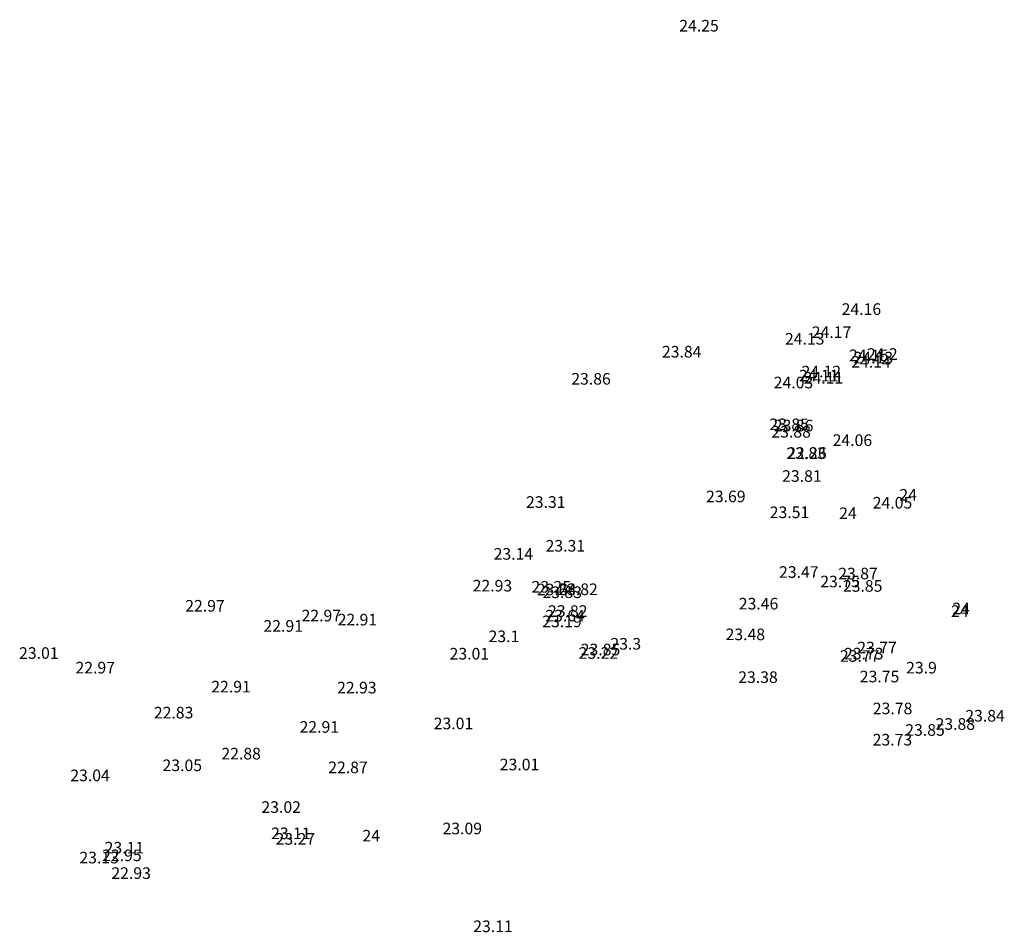
# Model space of a CAD drawing. Units: metres. Extents: x 548904 to 555148, y 6577024 to 6594887.
# Drawn here: x 548904 to 548963, y 6594832 to 6594887 of the extents above; entities that cross this region are included whole.
import ezdxf
from ezdxf.enums import TextEntityAlignment as Align

# ---------------------------------------------------------------- set-up
doc = ezdxf.new("R2010")
doc.units = ezdxf.units.M
doc.header["$LTSCALE"] = 0.5
doc.layers.add('mootkorg', color=5, linetype='Continuous')

msp = doc.modelspace()

# ---------------------------------------------------------------- texts
at = {"layer": 'mootkorg', "linetype": 'Continuous'}
for s, p in [(' 24.25', (548943.2, 6594886.8)), (' 24.16', (548953.004, 6594869.7)), (' 24.13', (548949.581, 6594867.908)), (' 24.17', (548951.2, 6594868.306)), (' 23.84', (548942.156, 6594867.129)), (' 24.15', (548953.447, 6594866.909)), (' 24.13', (548953.727, 6594866.773)), (' 24.2', (548954.528, 6594866.988)), (' 24.14', (548953.584, 6594866.518)), (' 23.86', (548936.685, 6594865.493)), (' 24.11', (548950.431, 6594865.69)), (' 24.12', (548950.585, 6594865.932)), (' 24.11', (548950.712, 6594865.555)), (' 24.03', (548948.903, 6594865.268)), (' 23.85', (548948.64, 6594862.748)), (' 23.86', (548948.911, 6594862.673)), (' 23.88', (548948.763, 6594862.301)), (' 24.06', (548952.458, 6594861.791)), (' 23.83', (548949.669, 6594861.006)), (' 22.26', (548949.719, 6594861.016)), (' 23.81', (548949.41, 6594859.629)), (' 23.69', (548944.819, 6594858.397)), (' 24', (548956.487, 6594858.495)), (' 23.31', (548933.952, 6594858.059)), (' 24.05', (548954.879, 6594858.016)), (' 23.51', (548948.663, 6594857.441)), (' 24', (548952.85, 6594857.385)), (' 23.31', (548935.132, 6594855.419)), (' 23.14', (548931.999, 6594854.93)), (' 23.47', (548949.224, 6594853.837)), (' 23.87', (548952.799, 6594853.744)), (' 22.93', (548930.731, 6594853.013)), (' 23.25', (548934.283, 6594852.944)), (' 23.75', (548951.712, 6594853.263)), (' 23.85', (548953.079, 6594852.997)), (' 23.64', (548934.606, 6594852.782)), (' 23.83', (548934.946, 6594852.616)), (' 23.82', (548935.901, 6594852.795)), (' 22.97', (548913.384, 6594851.798)), (' 23.46', (548946.794, 6594851.927)), (' 22.97', (548920.405, 6594851.208)), (' 23.64', (548935.119, 6594851.204)), (' 23.82', (548935.28, 6594851.48)), (' 24', (548959.609, 6594851.477)), (' 24', (548959.687, 6594851.631)), (' 22.91', (548918.105, 6594850.583)), (' 22.91', (548922.582, 6594850.965)), (' 23.19', (548934.931, 6594850.857)), (' 23.1', (548931.692, 6594849.955)), (' 23.48', (548945.997, 6594850.075)), (' 23.3', (548939.045, 6594849.505)), (' 23.01', (548903.355, 6594848.948)), (' 23.01', (548929.34, 6594848.908)), (' 23.22', (548937.126, 6594848.95)), (' 23.85', (548937.255, 6594849.16)), (' 23.77', (548952.897, 6594848.771)), (' 23.73', (548953.146, 6594848.911)), (' 23.77', (548953.946, 6594849.276)), (' 22.97', (548906.759, 6594848.067)), (' 23.9', (548956.894, 6594848.065)), (' 23.38', (548946.761, 6594847.493)), (' 23.75', (548954.097, 6594847.529)), (' 22.91', (548914.957, 6594846.92)), (' 22.93', (548922.549, 6594846.862)), (' 22.83', (548911.491, 6594845.351)), (' 23.78', (548954.885, 6594845.604)), (' 23.01', (548928.381, 6594844.699)), (' 23.88', (548958.67, 6594844.667)), (' 23.84', (548960.465, 6594845.163)), (' 22.91', (548920.285, 6594844.49)), (' 23.85', (548956.842, 6594844.306)), (' 23.73', (548954.875, 6594843.718)), (' 22.88', (548915.566, 6594842.878)), (' 23.01', (548932.367, 6594842.222)), (' 23.05', (548912.013, 6594842.175)), (' 22.87', (548922.015, 6594842.049)), (' 23.04', (548906.447, 6594841.566)), (' 23.02', (548917.983, 6594839.654)), (' 23.11', (548918.566, 6594838.071)), (' 23.09', (548928.913, 6594838.362)), (' 23.27', (548918.838, 6594837.733)), (' 24', (548924.081, 6594837.927)), (' 23.11', (548908.52, 6594837.204)), (' 23.13', (548906.997, 6594836.608)), (' 22.95', (548908.368, 6594836.741)), (' 22.93', (548908.927, 6594835.668)), (' 23.11', (548930.767, 6594832.461))]:
    msp.add_text(s, height=0.7, dxfattribs=at).set_placement(p, align=Align.TOP_LEFT)

doc.saveas('drawing.dxf')
